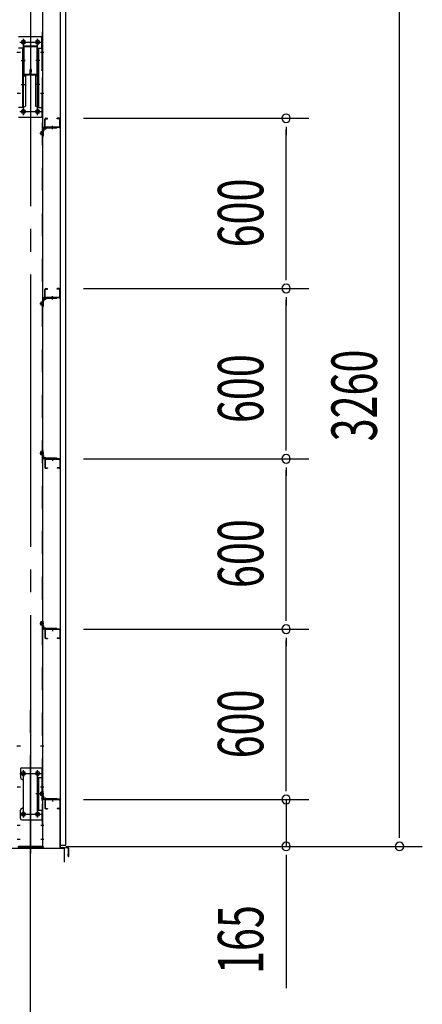
# Model space of a CAD drawing. Extents: x 868 to 32764, y 310 to 22484.
# Drawn here: x 20705 to 22123, y 15725 to 19193 of the extents above; entities that cross this region are included whole.
import ezdxf

# ---------------------------------------------------------------- set-up
doc = ezdxf.new("R2010")
doc.units = 0
doc.header["$LTSCALE"] = 80
for name, pattern in [('1PL-M', [15, 12, -1, 1, -1]), ('1PL-SL', [6.5, 5, -0.5, 0.5, -0.5]), ('HIDE-M', [2, 1, -1])]:
    doc.linetypes.add(name, pattern=pattern)
for name, color, linetype in [('1PL-M1', 6, '1PL-M'), ('SUNPOU', 4, 'CONTINUOUS'), ('アンカ-プレ-ト', 1, 'CONTINUOUS'), ('ブレ-ス取付金物', 2, 'CONTINUOUS'), ('壁', 3, 'CONTINUOUS'), ('後柱', 3, 'CONTINUOUS'), ('梁', 3, 'CONTINUOUS'), ('梁取付金具', 2, 'CONTINUOUS'), ('水切り', 3, 'CONTINUOUS'), ('胴縁', 1, 'CONTINUOUS'), ('胴縁金具', 2, 'CONTINUOUS')]:
    doc.layers.add(name, color=color, linetype=linetype)
doc.styles.add('00', font='ROMANS', dxfattribs={"width": 0.666667, "bigfont": 'BIGFONT'})

msp = doc.modelspace()

# ---------------------------------------------------------------- linework, layer by layer
at = {"layer": '1PL-M1'}
msp.add_line((20742.8, 14441.2), (20742.8, 16781.2), dxfattribs=at)
at = {"layer": 'SUNPOU'}
for p, q in [((22042.8, 16321.2), (22042.8, 19501.2)), ((20929.1, 18846.2), (21722.8, 18846.2)), ((21642.8, 18816.2), (21642.8, 18786.2)), ((21642.8, 18286.2), (21642.8, 18806.2)), ((21642.8, 18276.2), (21642.8, 18306.2)), ((20929.1, 18246.2), (21722.8, 18246.2)), ((20929.1, 18246.2), (21722.8, 18246.2)), ((21642.8, 18216.2), (21642.8, 18186.2)), ((21642.8, 17686.2), (21642.8, 18206.2)), ((21642.8, 17676.2), (21642.8, 17706.2)), ((20929.1, 17646.2), (21722.8, 17646.2)), ((20929.1, 17646.2), (21722.8, 17646.2)), ((21642.8, 17616.2), (21642.8, 17586.2)), ((21642.8, 17086.2), (21642.8, 17606.2)), ((21642.8, 17076.2), (21642.8, 17106.2)), ((20929.1, 17046.2), (21722.8, 17046.2)), ((20929.1, 17046.2), (21722.8, 17046.2)), ((21642.8, 17016.2), (21642.8, 16986.2)), ((21642.8, 16486.2), (21642.8, 17006.2)), ((21642.8, 16486.2), (21642.8, 16526.2)), ((21642.8, 16476.2), (21642.8, 16506.2)), ((21642.8, 16476.2), (21642.8, 16506.2)), ((20929.1, 16446.2), (21722.8, 16446.2)), ((20929.1, 16446.2), (21722.8, 16446.2)), ((21642.8, 16446.2), (21642.8, 16281.2)), ((22042.8, 16311.2), (22042.8, 16341.2)), ((15022.8, 16275.2), (20862.8, 16275.2)), ((20862.8, 16225.2), (20862.8, 16275.2)), ((20867.8, 16281.2), (22122.8, 16281.2)), ((20979.1, 16281.2), (21722.8, 16281.2)), ((21642.8, 16251.2), (21642.8, 16221.2)), ((21642.8, 16241.2), (21642.8, 15782.2))]:
    msp.add_line(p, q, dxfattribs=at)
for centre, start, end in [((21642.8, 18846.2), 90, 270), ((21642.8, 18846.2), 270, 90), ((21642.8, 18246.2), 90, 270), ((21642.8, 18246.2), 90, 270), ((21642.8, 18246.2), 270, 90), ((21642.8, 18246.2), 270, 90), ((21642.8, 17646.2), 90, 270), ((21642.8, 17646.2), 90, 270), ((21642.8, 17646.2), 270, 90), ((21642.8, 17646.2), 270, 90), ((21642.8, 17046.2), 90, 270), ((21642.8, 17046.2), 90, 270), ((21642.8, 17046.2), 270, 90), ((21642.8, 17046.2), 270, 90), ((21642.8, 16446.2), 90, 270), ((21642.8, 16446.2), 90, 270), ((21642.8, 16446.2), 270, 90), ((21642.8, 16446.2), 270, 90), ((21642.8, 16281.2), 90, 270), ((21642.8, 16281.2), 270, 90), ((22042.8, 16281.2), 90, 270), ((22042.8, 16281.2), 270, 90)]:
    msp.add_arc(centre, 15, start, end, dxfattribs=at)
at = {"layer": 'アンカ-プレ-ト', "color": 6, "linetype": '1PL-SL'}
msp.add_line((20742.8, 16250.2), (20742.8, 16306.2), dxfattribs=at)
at = {"layer": 'アンカ-プレ-ト'}
for p, q in [((20697.8, 16281.2), (20787.8, 16281.2)), ((20787.8, 16275.2), (20697.8, 16275.2)), ((20787.8, 16281.2), (20787.8, 16275.2))]:
    msp.add_line(p, q, dxfattribs=at)
at = {"layer": 'ブレ-ス取付金物', "color": 6, "linetype": '1PL-SL'}
for p, q in [((20694.2, 19079.2), (20705.4, 19079.2)), ((20694.2, 16635.2), (20705.4, 16635.2)), ((20717.8, 16547.8), (20717.8, 16527.8)), ((20767.8, 16547.8), (20767.8, 16527.8)), ((20705.8, 16538.2), (20780, 16538.2)), ((20776.3, 16466.2), (20761.3, 16466.2)), ((20706, 16394.2), (20781.3, 16394.2)), ((20717.8, 16403.8), (20717.8, 16383.8)), ((20767.8, 16403.8), (20767.8, 16383.8))]:
    msp.add_line(p, q, dxfattribs=at)
at = {"layer": 'ブレ-ス取付金物'}
for p, q in [((20707.3, 16553.2), (20707.3, 16523.2)), ((20712.3, 16558.2), (20785.3, 16558.2)), ((20783, 16558.2), (20783, 16523.2)), ((20785.3, 16558.2), (20785.3, 16374.2)), ((20717.3, 16513.2), (20717.3, 16419.2)), ((20768.5, 16523.2), (20768.5, 16409.2)), ((20768.5, 16523.2), (20785.3, 16523.2)), ((20770.8, 16523.2), (20770.8, 16409.2)), ((20707.3, 16379.2), (20707.3, 16409.2)), ((20768.5, 16409.2), (20785.3, 16409.2)), ((20783, 16409.2), (20783, 16374.2)), ((20712.3, 16374.2), (20785.3, 16374.2))]:
    msp.add_line(p, q, dxfattribs=at)
at = {"layer": 'ブレ-ス取付金物', "color": 6, "linetype": 'HIDE-M'}
msp.add_line((20783, 16523.2), (20783, 16409.2), dxfattribs=at)
at = {"layer": 'ブレ-ス取付金物'}
for centre in [(20717.8, 16538.2), (20767.8, 16538.2), (20717.8, 16394.2), (20767.8, 16394.2)]:
    msp.add_circle(centre, 6, dxfattribs=at)
for centre, start, end in [((20712.3, 16553.2), 90, 180), ((20712.3, 16523.2), 180, 270), ((20712.3, 16513.2), 0, 90), ((20712.3, 16409.2), 90, 180), ((20712.3, 16419.2), 270, 0), ((20712.3, 16379.2), 180, 270)]:
    msp.add_arc(centre, 5, start, end, dxfattribs=at)
at = {"layer": '壁'}
for p, q in [((20847.3, 19473.2), (20847.3, 16285.2)), ((20867.3, 16285.2), (20867.3, 19473.2)), ((20847.3, 16285.2), (20867.3, 16285.2))]:
    msp.add_line(p, q, dxfattribs=at)
at = {"layer": '後柱', "color": 6, "linetype": '1PL-M'}
msp.add_line((20742.8, 19496.2), (20742.8, 16256.2), dxfattribs=at)
at = {"layer": '後柱', "color": 6, "linetype": 'HIDE-M'}
for p, q in [((20783.7, 19471.2), (20783.7, 16281.2)), ((20783.7, 19085.2), (20785.3, 19085.2)), ((20783.7, 19073.2), (20785.3, 19073.2)), ((20783.7, 18941.2), (20785.3, 18941.2)), ((20783.7, 18929.2), (20785.3, 18929.2)), ((20783.3, 18798.8), (20779.7, 18798.8)), ((20779.7, 18798.8), (20779.7, 18787.6)), ((20784.6, 18797.7), (20779.7, 18797.7)), ((20783.3, 18797.2), (20779.7, 18797.2)), ((20783.3, 18789.2), (20779.7, 18789.2)), ((20784.6, 18788.7), (20779.7, 18788.7)), ((20783.3, 18787.6), (20779.7, 18787.6)), ((20779.7, 18198.8), (20779.7, 18187.6)), ((20783.3, 18198.8), (20779.7, 18198.8)), ((20784.6, 18197.7), (20779.7, 18197.7)), ((20783.3, 18197.2), (20779.7, 18197.2)), ((20783.3, 18189.2), (20779.7, 18189.2)), ((20784.6, 18188.7), (20779.7, 18188.7)), ((20783.3, 18187.6), (20779.7, 18187.6)), ((20783.3, 17671.8), (20779.7, 17671.8)), ((20779.7, 17660.6), (20779.7, 17671.8)), ((20784.6, 17670.7), (20779.7, 17670.7)), ((20783.3, 17670.2), (20779.7, 17670.2)), ((20783.3, 17662.2), (20779.7, 17662.2)), ((20784.6, 17661.7), (20779.7, 17661.7)), ((20783.3, 17660.6), (20779.7, 17660.6)), ((20783.3, 17071.8), (20779.7, 17071.8)), ((20779.7, 17060.6), (20779.7, 17071.8)), ((20784.6, 17070.7), (20779.7, 17070.7)), ((20783.3, 17070.2), (20779.7, 17070.2)), ((20783.3, 17062.2), (20779.7, 17062.2)), ((20784.6, 17061.7), (20779.7, 17061.7)), ((20783.3, 17060.6), (20779.7, 17060.6)), ((20783.7, 16641.2), (20785.3, 16641.2)), ((20783.7, 16629.2), (20785.3, 16629.2)), ((20783.7, 16497.2), (20785.3, 16497.2)), ((20783.7, 16485.2), (20785.3, 16485.2)), ((20779.7, 16460.6), (20779.7, 16471.8)), ((20783.3, 16471.8), (20779.7, 16471.8)), ((20784.6, 16470.7), (20779.7, 16470.7)), ((20783.3, 16470.2), (20779.7, 16470.2)), ((20783.3, 16462.2), (20779.7, 16462.2)), ((20784.6, 16461.7), (20779.7, 16461.7)), ((20783.3, 16460.6), (20779.7, 16460.6)), ((20783.7, 16362.2), (20785.3, 16362.2)), ((20783.7, 16350.2), (20785.3, 16350.2)), ((20783.7, 16312.2), (20785.3, 16312.2)), ((20783.7, 16300.2), (20785.3, 16300.2))]:
    msp.add_line(p, q, dxfattribs=at)
at = {"layer": '後柱'}
for p, q in [((20785.3, 19471.2), (20785.3, 16281.2)), ((20719.3, 19120.7), (20716.3, 19120.7)), ((20769.3, 19120.7), (20766.3, 19120.7)), ((20716.3, 19108.7), (20719.3, 19108.7)), ((20766.3, 19108.7), (20769.3, 19108.7)), ((20719.3, 18875.7), (20716.3, 18875.7)), ((20769.3, 18875.7), (20766.3, 18875.7)), ((20716.3, 18863.7), (20719.3, 18863.7)), ((20766.3, 18863.7), (20769.3, 18863.7)), ((20719.3, 16544.2), (20716.3, 16544.2)), ((20716.3, 16532.2), (20719.3, 16532.2)), ((20769.3, 16544.2), (20766.3, 16544.2)), ((20766.3, 16532.2), (20769.3, 16532.2)), ((20719.3, 16400.2), (20716.3, 16400.2)), ((20716.3, 16388.2), (20719.3, 16388.2)), ((20769.3, 16400.2), (20766.3, 16400.2)), ((20766.3, 16388.2), (20769.3, 16388.2)), ((20785.3, 16281.2), (20700.3, 16281.2))]:
    msp.add_line(p, q, dxfattribs=at)
at = {"layer": '後柱', "color": 6, "linetype": '1PL-SL'}
for p, q in [((20705.3, 19114.7), (20730.3, 19114.7)), ((20717.8, 18856.8), (20717.8, 19125.7)), ((20755.3, 19114.7), (20780.3, 19114.7)), ((20767.8, 18856.8), (20767.8, 19125.7)), ((20695.3, 19079.2), (20707.6, 19079.2)), ((20778, 19079.2), (20790.3, 19079.2)), ((20695.3, 18935.2), (20707.6, 18935.2)), ((20778, 18935.2), (20790.3, 18935.2)), ((20705.3, 18869.7), (20730.3, 18869.7)), ((20755.3, 18869.7), (20780.3, 18869.7)), ((20776.3, 18793.2), (20790.3, 18793.2)), ((20776.3, 18793.2), (20790.3, 18793.2)), ((20776.3, 18193.2), (20790.3, 18193.2)), ((20776.3, 18193.2), (20790.3, 18193.2)), ((20776.3, 17666.2), (20790.3, 17666.2)), ((20776.3, 17666.2), (20790.3, 17666.2)), ((20776.3, 17066.2), (20790.3, 17066.2)), ((20776.3, 17066.2), (20790.3, 17066.2)), ((20695.3, 16635.2), (20707.6, 16635.2)), ((20778, 16635.2), (20790.3, 16635.2)), ((20717.8, 16383.2), (20717.8, 16549.2)), ((20767.8, 16383.2), (20767.8, 16549.2)), ((20705.3, 16538.2), (20730.3, 16538.2)), ((20755.3, 16538.2), (20780.3, 16538.2)), ((20695.3, 16491.2), (20707.6, 16491.2)), ((20778, 16491.2), (20790.3, 16491.2)), ((20776.3, 16466.2), (20790.3, 16466.2)), ((20776.3, 16466.2), (20790.3, 16466.2)), ((20705.3, 16394.2), (20730.3, 16394.2)), ((20755.3, 16394.2), (20780.3, 16394.2)), ((20695.3, 16356.2), (20706.9, 16356.2)), ((20778.7, 16356.2), (20790.3, 16356.2)), ((20695.3, 16306.2), (20706.9, 16306.2)), ((20778.7, 16306.2), (20790.3, 16306.2))]:
    msp.add_line(p, q, dxfattribs=at)
at = {"layer": '後柱'}
for centre, start, end in [((20716.3, 19114.7), 90, 270), ((20719.3, 19114.7), 270, 90), ((20766.3, 19114.7), 90, 270), ((20769.3, 19114.7), 270, 90), ((20716.3, 18869.7), 90, 270), ((20719.3, 18869.7), 270, 90), ((20766.3, 18869.7), 90, 270), ((20769.3, 18869.7), 270, 90), ((20716.3, 16538.2), 90, 270), ((20719.3, 16538.2), 270, 90), ((20766.3, 16538.2), 90, 270), ((20769.3, 16538.2), 270, 90), ((20716.3, 16394.2), 90, 270), ((20719.3, 16394.2), 270, 90), ((20766.3, 16394.2), 90, 270), ((20769.3, 16394.2), 270, 90)]:
    msp.add_arc(centre, 6, start, end, dxfattribs=at)
at = {"layer": '後柱', "color": 6, "linetype": 'HIDE-M'}
for centre, radius, start, end in [((20783.3, 18799.2), 2, 270, 0), ((20783.3, 18799.2), 0.4, 270, 0), ((20783.3, 18787.2), 2, 0, 90), ((20783.3, 18787.2), 0.4, 0, 90), ((20783.3, 18199.2), 0.4, 270, 0), ((20783.3, 18199.2), 2, 270, 0), ((20783.3, 18187.2), 2, 0, 90), ((20783.3, 18187.2), 0.4, 0, 90), ((20783.3, 17672.2), 2, 270, 0), ((20783.3, 17672.2), 0.4, 270, 0), ((20783.3, 17660.2), 2, 0, 90), ((20783.3, 17660.2), 0.4, 0, 90), ((20783.3, 17072.2), 2, 270, 0), ((20783.3, 17072.2), 0.4, 270, 0), ((20783.3, 17060.2), 2, 0, 90), ((20783.3, 17060.2), 0.4, 0, 90), ((20783.3, 16472.2), 0.4, 270, 0), ((20783.3, 16472.2), 2, 270, 0), ((20783.3, 16460.2), 2, 0, 90), ((20783.3, 16460.2), 0.4, 0, 90)]:
    msp.add_arc(centre, radius, start, end, dxfattribs=at)
at = {"layer": '梁'}
for p, q in [((20717.8, 19094.6), (20717.8, 19005)), ((20719.4, 19094.6), (20719.4, 19005)), ((20762.6, 19099.8), (20723, 19099.8)), ((20762.6, 19098.2), (20723, 19098.2)), ((20766.2, 19005), (20766.2, 19094.6)), ((20767.8, 19005), (20767.8, 19094.6)), ((20741.2, 19005), (20741.2, 19017.4)), ((20742.8, 19005), (20742.8, 19017.4)), ((20744.4, 19014.8), (20742.8, 19014.8)), ((20744.4, 19005), (20744.4, 19017.4)), ((20746, 19008.8), (20744.4, 19008.8)), ((20746, 19008.8), (20746, 19017.4)), ((20723, 19001.4), (20737.6, 19001.4)), ((20723, 18999.8), (20737.6, 18999.8)), ((20748, 19001.4), (20762.6, 19001.4)), ((20748, 18999.8), (20762.6, 18999.8))]:
    msp.add_line(p, q, dxfattribs=at)
at = {"layer": '梁', "color": 6, "linetype": '1PL-SL'}
for p, q in [((20724.4, 19049.8), (20712.8, 19049.8)), ((20772.8, 19049.8), (20761.2, 19049.8))]:
    msp.add_line(p, q, dxfattribs=at)
at = {"layer": '梁', "color": 6, "linetype": 'HIDE-M'}
for p, q in [((20717.8, 19057.3), (20719.4, 19057.3)), ((20766.2, 19057.3), (20767.8, 19057.3)), ((20717.8, 19042.3), (20719.4, 19042.3)), ((20766.2, 19042.3), (20767.8, 19042.3))]:
    msp.add_line(p, q, dxfattribs=at)
at = {"layer": '梁'}
for centre, radius, start, end in [((20723, 19094.6), 5.2, 90, 180), ((20723, 19094.6), 5.2, 90, 180), ((20723, 19094.6), 3.6, 90, 180), ((20762.6, 19094.6), 5.2, 0, 90), ((20762.6, 19094.6), 3.6, 0, 90), ((20743.6, 19017.4), 2.4, 0, 180), ((20743.6, 19017.4), 0.8, 0, 180), ((20723, 19005), 5.2, 180, 270), ((20723, 19005), 3.6, 180, 270), ((20737.6, 19005), 5.2, 270, 0), ((20737.6, 19005), 3.6, 270, 0), ((20748, 19005), 5.2, 180, 270), ((20748, 19005), 3.6, 180, 270), ((20762.6, 19005), 3.6, 270, 0), ((20762.6, 19005), 5.2, 270, 0)]:
    msp.add_arc(centre, radius, start, end, dxfattribs=at)
at = {"layer": '梁取付金具'}
for p, q in [((20700.3, 19134.7), (20785.3, 19134.7)), ((20783, 19093.7), (20783, 19134.5)), ((20785.3, 19134.7), (20785.3, 18849.7)), ((20717.1, 19093.7), (20700.3, 19093.7)), ((20714.8, 19093.7), (20714.8, 18884.7)), ((20717.1, 19093.7), (20717.1, 18999.7)), ((20768.5, 19093.7), (20785.3, 19093.7)), ((20768.5, 19093.7), (20768.5, 18999.7)), ((20770.8, 19093.7), (20770.8, 18884.7)), ((20714.8, 18999.7), (20717.1, 18999.7)), ((20714.8, 18999.7), (20717.1, 18999.7)), ((20714.8, 18998), (20717.1, 18998)), ((20717.1, 18999.7), (20724.8, 18995.3)), ((20717.1, 18998), (20724.8, 18993.5)), ((20724.8, 18995.3), (20724.8, 18889.2)), ((20768.5, 18999.7), (20760.8, 18995.3)), ((20768.5, 18998), (20760.8, 18993.5)), ((20760.8, 18995.3), (20760.8, 18889.2)), ((20770.8, 18999.7), (20768.5, 18999.7)), ((20770.8, 18999.7), (20768.5, 18999.7)), ((20770.8, 18998), (20768.5, 18998)), ((20717.1, 18884.7), (20700.3, 18884.7)), ((20717.1, 18884.7), (20724.8, 18889.2)), ((20768.5, 18884.7), (20760.8, 18889.2)), ((20768.5, 18884.7), (20785.3, 18884.7)), ((20783, 18884.7), (20783, 18849.7)), ((20700.3, 18849.7), (20785.3, 18849.7))]:
    msp.add_line(p, q, dxfattribs=at)
at = {"layer": '梁取付金具', "color": 6, "linetype": '1PL-SL'}
for p, q in [((20705.8, 19114.7), (20780, 19114.7)), ((20717.8, 19124.3), (20717.8, 19104.3)), ((20767.8, 19124.3), (20767.8, 19104.3)), ((20709.4, 19049.8), (20724.3, 19049.8)), ((20776.3, 19049.8), (20761.3, 19049.8)), ((20709.4, 18964.7), (20724.3, 18964.7)), ((20776.3, 18964.7), (20761.3, 18964.7)), ((20717.8, 18879.3), (20717.8, 18859.3)), ((20767.8, 18879.3), (20767.8, 18859.3)), ((20706, 18869.7), (20781.3, 18869.7))]:
    msp.add_line(p, q, dxfattribs=at)
at = {"layer": '梁取付金具', "color": 6, "linetype": 'HIDE-M'}
for p, q in [((20783, 19093.7), (20783, 18884.7)), ((20717.1, 18999.7), (20717.1, 18884.7)), ((20768.5, 18999.7), (20768.5, 18884.7))]:
    msp.add_line(p, q, dxfattribs=at)
at = {"layer": '梁取付金具'}
for centre in [(20717.8, 19114.7), (20767.8, 19114.7), (20717.8, 18869.7), (20767.8, 18869.7)]:
    msp.add_circle(centre, 6, dxfattribs=at)
at = {"layer": '水切り'}
for p, q in [((20836.3, 16447.2), (20836.3, 16446.2)), ((20846.3, 16447.2), (20836.3, 16447.2)), ((20846.3, 16446.2), (20836.3, 16446.2)), ((20847.3, 16278.2), (20847.3, 16445.2)), ((20848.3, 16278.2), (20848.3, 16445.2)), ((20875.5, 16275.4), (20849.2, 16277.2)), ((20875.4, 16274.4), (20849.2, 16276.2)), ((20876.3, 16246.2), (20876.3, 16273.4)), ((20877.3, 16246.2), (20877.3, 16273.4)), ((20875.3, 16253.2), (20876.3, 16253.2)), ((20875.3, 16246.2), (20875.3, 16253.2))]:
    msp.add_line(p, q, dxfattribs=at)
for centre, radius, start, end in [((20846.3, 16445.2), 2, 0, 90), ((20846.3, 16445.2), 1, 0, 90), ((20849.3, 16278.2), 2, 180, 266.0548), ((20849.3, 16278.2), 1, 180, 266.0548), ((20875.3, 16273.4), 1, 0, 86.0548), ((20875.3, 16273.4), 2, 0, 86.0548), ((20876.3, 16246.2), 1, 180, 0)]:
    msp.add_arc(centre, radius, start, end, dxfattribs=at)
at = {"layer": '胴縁'}
for p, q in [((20793.3, 18816.2), (20793.3, 18843.2)), ((20794.9, 18816.2), (20794.9, 18843.2)), ((20796.3, 18846.2), (20803.3, 18846.2)), ((20796.3, 18844.6), (20803.3, 18844.6)), ((20803.3, 18844.6), (20803.3, 18846.2)), ((20837.3, 18844.6), (20837.3, 18846.2)), ((20844.3, 18846.2), (20837.3, 18846.2)), ((20844.3, 18844.6), (20837.3, 18844.6)), ((20845.7, 18816.2), (20845.7, 18843.2)), ((20847.3, 18816.2), (20847.3, 18843.2)), ((20844.3, 18814.8), (20796.3, 18814.8)), ((20844.3, 18813.2), (20796.3, 18813.2)), ((20796.3, 18246.2), (20803.3, 18246.2)), ((20803.3, 18244.6), (20803.3, 18246.2)), ((20844.3, 18246.2), (20837.3, 18246.2)), ((20837.3, 18244.6), (20837.3, 18246.2)), ((20793.3, 18216.2), (20793.3, 18243.2)), ((20794.9, 18216.2), (20794.9, 18243.2)), ((20796.3, 18244.6), (20803.3, 18244.6)), ((20844.3, 18214.8), (20796.3, 18214.8)), ((20844.3, 18213.2), (20796.3, 18213.2)), ((20844.3, 18244.6), (20837.3, 18244.6)), ((20845.7, 18216.2), (20845.7, 18243.2)), ((20847.3, 18216.2), (20847.3, 18243.2)), ((20793.3, 17643.2), (20793.3, 17616.2)), ((20794.9, 17643.2), (20794.9, 17616.2)), ((20844.3, 17646.2), (20796.3, 17646.2)), ((20844.3, 17644.6), (20796.3, 17644.6)), ((20845.7, 17643.2), (20845.7, 17616.2)), ((20847.3, 17643.2), (20847.3, 17616.2)), ((20796.3, 17614.8), (20803.3, 17614.8)), ((20796.3, 17613.2), (20803.3, 17613.2)), ((20803.3, 17614.8), (20803.3, 17613.2)), ((20844.3, 17614.8), (20837.3, 17614.8)), ((20837.3, 17614.8), (20837.3, 17613.2)), ((20844.3, 17613.2), (20837.3, 17613.2)), ((20793.3, 17043.2), (20793.3, 17016.2)), ((20794.9, 17043.2), (20794.9, 17016.2)), ((20844.3, 17046.2), (20796.3, 17046.2)), ((20844.3, 17044.6), (20796.3, 17044.6)), ((20845.7, 17043.2), (20845.7, 17016.2)), ((20847.3, 17043.2), (20847.3, 17016.2)), ((20796.3, 17014.8), (20803.3, 17014.8)), ((20796.3, 17013.2), (20803.3, 17013.2)), ((20803.3, 17014.8), (20803.3, 17013.2)), ((20844.3, 17014.8), (20837.3, 17014.8)), ((20837.3, 17014.8), (20837.3, 17013.2)), ((20844.3, 17013.2), (20837.3, 17013.2)), ((20793.3, 16443.2), (20793.3, 16416.2)), ((20794.9, 16443.2), (20794.9, 16416.2)), ((20844.3, 16446.2), (20796.3, 16446.2)), ((20844.3, 16444.6), (20796.3, 16444.6)), ((20845.7, 16443.2), (20845.7, 16416.2)), ((20847.3, 16443.2), (20847.3, 16416.2)), ((20796.3, 16414.8), (20803.3, 16414.8)), ((20796.3, 16413.2), (20803.3, 16413.2)), ((20803.3, 16414.8), (20803.3, 16413.2)), ((20837.3, 16414.8), (20837.3, 16413.2)), ((20844.3, 16414.8), (20837.3, 16414.8)), ((20844.3, 16413.2), (20837.3, 16413.2))]:
    msp.add_line(p, q, dxfattribs=at)
at = {"layer": '胴縁', "color": 6, "linetype": 'HIDE-M'}
for p, q in [((20815.3, 18814.8), (20815.3, 18813.2)), ((20825.3, 18814.8), (20825.3, 18813.2)), ((20815.3, 18214.8), (20815.3, 18213.2)), ((20825.3, 18214.8), (20825.3, 18213.2)), ((20815.3, 17644.6), (20815.3, 17646.2)), ((20825.3, 17644.6), (20825.3, 17646.2)), ((20815.3, 17044.6), (20815.3, 17046.2)), ((20825.3, 17044.6), (20825.3, 17046.2)), ((20815.3, 16444.6), (20815.3, 16446.2)), ((20825.3, 16444.6), (20825.3, 16446.2))]:
    msp.add_line(p, q, dxfattribs=at)
at = {"layer": '胴縁', "color": 6, "linetype": '1PL-M'}
for p, q in [((20820.3, 18808.2), (20820.3, 18819.8)), ((20820.3, 18208.2), (20820.3, 18219.8)), ((20820.3, 17651.2), (20820.3, 17639.6)), ((20820.3, 17051.2), (20820.3, 17039.6)), ((20820.3, 16451.2), (20820.3, 16439.6))]:
    msp.add_line(p, q, dxfattribs=at)
at = {"layer": '胴縁'}
for centre, radius, start, end in [((20796.3, 18843.2), 3, 90, 180), ((20796.3, 18843.2), 1.4, 90, 180), ((20844.3, 18843.2), 3, 0, 90), ((20844.3, 18843.2), 1.4, 0, 90), ((20796.3, 18816.2), 3, 180, 270), ((20796.3, 18816.2), 1.4, 180, 270), ((20844.3, 18816.2), 1.4, 270, 0), ((20844.3, 18816.2), 3, 270, 0), ((20796.3, 18243.2), 3, 90, 180), ((20844.3, 18243.2), 3, 0, 90), ((20796.3, 18216.2), 3, 180, 270), ((20796.3, 18243.2), 1.4, 90, 180), ((20796.3, 18216.2), 1.4, 180, 270), ((20844.3, 18243.2), 1.4, 0, 90), ((20844.3, 18216.2), 3, 270, 0), ((20844.3, 18216.2), 1.4, 270, 0), ((20796.3, 17643.2), 3, 90, 180), ((20796.3, 17643.2), 1.4, 90, 180), ((20844.3, 17643.2), 3, 0, 90), ((20844.3, 17643.2), 1.4, 0, 90), ((20796.3, 17616.2), 3, 180, 270), ((20796.3, 17616.2), 1.4, 180, 270), ((20844.3, 17616.2), 1.4, 270, 0), ((20844.3, 17616.2), 3, 270, 0), ((20796.3, 17043.2), 3, 90, 180), ((20796.3, 17043.2), 1.4, 90, 180), ((20844.3, 17043.2), 3, 0, 90), ((20844.3, 17043.2), 1.4, 0, 90), ((20796.3, 17016.2), 3, 180, 270), ((20796.3, 17016.2), 1.4, 180, 270), ((20844.3, 17016.2), 1.4, 270, 0), ((20844.3, 17016.2), 3, 270, 0), ((20796.3, 16443.2), 3, 90, 180), ((20796.3, 16443.2), 1.4, 90, 180), ((20844.3, 16443.2), 3, 0, 90), ((20844.3, 16443.2), 1.4, 0, 90), ((20796.3, 16416.2), 3, 180, 270), ((20796.3, 16416.2), 1.4, 180, 270), ((20844.3, 16416.2), 3, 270, 0), ((20844.3, 16416.2), 1.4, 270, 0)]:
    msp.add_arc(centre, radius, start, end, dxfattribs=at)
at = {"layer": '胴縁金具'}
for p, q in [((20785.3, 18810.2), (20785.3, 18783.2)), ((20787.6, 18810.2), (20787.6, 18783.2)), ((20787.6, 18800.9), (20788.1, 18800.9)), ((20835.3, 18813.2), (20788.3, 18813.2)), ((20835.3, 18810.9), (20788.3, 18810.9)), ((20790.1, 18807.4), (20790.1, 18802.9)), ((20791.1, 18808.4), (20795.6, 18808.4)), ((20797.6, 18810.9), (20797.6, 18810.4)), ((20835.3, 18810.9), (20835.3, 18813.2)), ((20785.3, 18783.2), (20787.6, 18783.2)), ((20835.3, 18213.2), (20788.3, 18213.2)), ((20835.3, 18210.9), (20788.3, 18210.9)), ((20797.6, 18210.9), (20797.6, 18210.4)), ((20835.3, 18210.9), (20835.3, 18213.2)), ((20785.3, 18210.2), (20785.3, 18183.2)), ((20785.3, 18183.2), (20787.6, 18183.2)), ((20787.6, 18210.2), (20787.6, 18183.2)), ((20787.6, 18200.9), (20788.1, 18200.9)), ((20790.1, 18207.4), (20790.1, 18202.9)), ((20791.1, 18208.4), (20795.6, 18208.4)), ((20785.3, 17676.2), (20787.6, 17676.2)), ((20785.3, 17649.2), (20785.3, 17676.2)), ((20787.6, 17649.2), (20787.6, 17676.2)), ((20787.6, 17658.5), (20788.1, 17658.5)), ((20790.1, 17652), (20790.1, 17656.5)), ((20835.3, 17648.5), (20788.3, 17648.5)), ((20835.3, 17646.2), (20788.3, 17646.2)), ((20791.1, 17651), (20795.6, 17651)), ((20797.6, 17648.5), (20797.6, 17649)), ((20835.3, 17648.5), (20835.3, 17646.2)), ((20785.3, 17076.2), (20787.6, 17076.2)), ((20785.3, 17049.2), (20785.3, 17076.2)), ((20787.6, 17049.2), (20787.6, 17076.2)), ((20787.6, 17058.5), (20788.1, 17058.5)), ((20835.3, 17048.5), (20788.3, 17048.5)), ((20835.3, 17046.2), (20788.3, 17046.2)), ((20790.1, 17052), (20790.1, 17056.5)), ((20791.1, 17051), (20795.6, 17051)), ((20797.6, 17048.5), (20797.6, 17049)), ((20835.3, 17048.5), (20835.3, 17046.2)), ((20785.3, 16449.2), (20785.3, 16476.2)), ((20785.3, 16476.2), (20787.6, 16476.2)), ((20787.6, 16449.2), (20787.6, 16476.2)), ((20787.6, 16458.5), (20788.1, 16458.5)), ((20835.3, 16448.5), (20788.3, 16448.5)), ((20835.3, 16446.2), (20788.3, 16446.2)), ((20790.1, 16452), (20790.1, 16456.5)), ((20791.1, 16451), (20795.6, 16451)), ((20797.6, 16448.5), (20797.6, 16449)), ((20835.3, 16448.5), (20835.3, 16446.2))]:
    msp.add_line(p, q, dxfattribs=at)
at = {"layer": '胴縁金具', "color": 6, "linetype": 'HIDE-M'}
for p, q in [((20814.3, 18810.9), (20814.3, 18813.2)), ((20826.3, 18810.9), (20826.3, 18813.2)), ((20787.6, 18798.2), (20785.3, 18798.2)), ((20787.6, 18788.2), (20785.3, 18788.2)), ((20814.3, 18210.9), (20814.3, 18213.2)), ((20826.3, 18210.9), (20826.3, 18213.2)), ((20787.6, 18198.2), (20785.3, 18198.2)), ((20787.6, 18188.2), (20785.3, 18188.2)), ((20787.6, 17671.2), (20785.3, 17671.2)), ((20787.6, 17661.2), (20785.3, 17661.2)), ((20814.3, 17648.5), (20814.3, 17646.2)), ((20826.3, 17648.5), (20826.3, 17646.2)), ((20787.6, 17071.2), (20785.3, 17071.2)), ((20787.6, 17061.2), (20785.3, 17061.2)), ((20814.3, 17048.5), (20814.3, 17046.2)), ((20826.3, 17048.5), (20826.3, 17046.2)), ((20787.6, 16471.2), (20785.3, 16471.2)), ((20787.6, 16461.2), (20785.3, 16461.2)), ((20814.3, 16448.5), (20814.3, 16446.2)), ((20826.3, 16448.5), (20826.3, 16446.2))]:
    msp.add_line(p, q, dxfattribs=at)
at = {"layer": '胴縁金具', "color": 6, "linetype": '1PL-SL'}
for p, q in [((20820.3, 18808.4), (20820.3, 18815.7)), ((20790.1, 18793.2), (20782.8, 18793.2)), ((20820.3, 18208.4), (20820.3, 18215.7)), ((20790.1, 18193.2), (20782.8, 18193.2)), ((20790.1, 17666.2), (20782.8, 17666.2)), ((20820.3, 17651), (20820.3, 17643.7)), ((20790.1, 17066.2), (20782.8, 17066.2)), ((20820.3, 17051), (20820.3, 17043.7)), ((20790.1, 16466.2), (20782.8, 16466.2)), ((20820.3, 16451), (20820.3, 16443.7))]:
    msp.add_line(p, q, dxfattribs=at)
at = {"layer": '胴縁金具'}
for centre, radius, start, end in [((20788.3, 18810.2), 3, 90, 180), ((20788.3, 18810.2), 0.7, 90, 180), ((20788.1, 18802.9), 2, 270, 0), ((20791.1, 18807.4), 1, 90, 180), ((20795.6, 18810.4), 2, 270, 0), ((20788.3, 18210.2), 3, 90, 180), ((20788.3, 18210.2), 0.7, 90, 180), ((20788.1, 18202.9), 2, 270, 0), ((20791.1, 18207.4), 1, 90, 180), ((20795.6, 18210.4), 2, 270, 0), ((20788.1, 17656.5), 2, 0, 90), ((20788.3, 17649.2), 3, 180, 270), ((20788.3, 17649.2), 0.7, 180, 270), ((20791.1, 17652), 1, 180, 270), ((20795.6, 17649), 2, 0, 90), ((20788.3, 17049.2), 3, 180, 270), ((20788.3, 17049.2), 0.7, 180, 270), ((20788.1, 17056.5), 2, 0, 90), ((20791.1, 17052), 1, 180, 270), ((20795.6, 17049), 2, 0, 90), ((20788.3, 16449.2), 3, 180, 270), ((20788.3, 16449.2), 0.7, 180, 270), ((20788.1, 16456.5), 2, 0, 90), ((20791.1, 16452), 1, 180, 270), ((20795.6, 16449), 2, 0, 90)]:
    msp.add_arc(centre, radius, start, end, dxfattribs=at)

# ---------------------------------------------------------------- texts
at = {"layer": 'SUNPOU', "style": '00', "width": 0.666667}
for s, p in [('600', (21562.8, 18391.3)), ('600', (21562.8, 17772.5)), ('3260', (21962.8, 17708)), ('600', (21562.8, 17191.3)), ('600', (21562.8, 16591.3)), ('165', (21562.8, 15831.7))]:
    msp.add_text(s, height=160, rotation=90, dxfattribs=at).set_placement(p)

doc.saveas('drawing.dxf')
